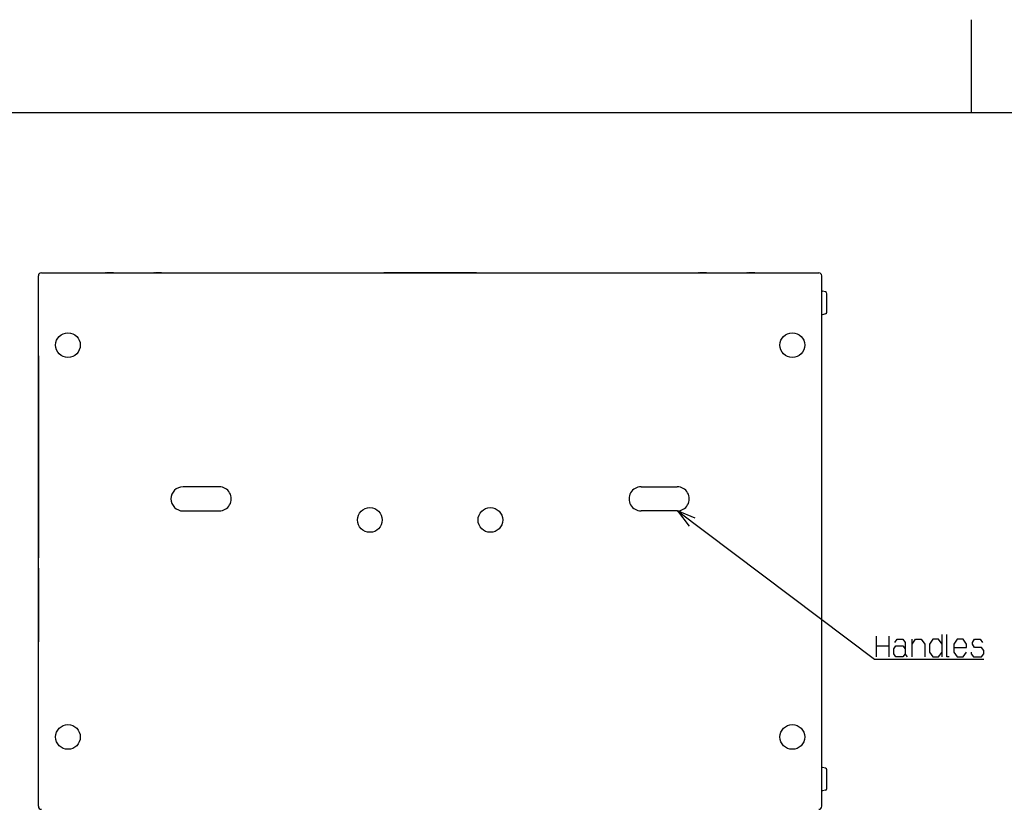
# Model space of a CAD drawing. Extents: x -2345 to 3534, y -1658 to 2499.
# Drawn here: x -873 to 761, y 1190 to 2499 of the extents above; entities that cross this region are included whole.
import ezdxf

# ---------------------------------------------------------------- set-up
doc = ezdxf.new("R2010")
doc.units = 0
doc.layers.get('0').update_dxf_attribs({"linetype": 'CONTINUOUS'})

msp = doc.modelspace()

# ---------------------------------------------------------------- linework, layer by layer
at = {"color": 7}
for p, q in [((706.49292, 2345.502441), (706.49292, 2499.499512)), ((-2205.47583, 2345.502441), (3394.484619, 2345.502441)), ((-836.783569, 2079.624512), (453.216309, 2079.624512)), ((-729.488037, 2079.624512), (-730.283569, 2079.624512)), ((-729.032104, 2079.624512), (-729.488037, 2079.624512)), ((-729.032104, 2079.624512), (-719.949341, 2079.624512)), ((-717.283569, 2079.624512), (-727.61792, 2079.624512)), ((-649.487915, 2079.624512), (-650.283569, 2079.624512)), ((-649.032227, 2079.624512), (-649.487915, 2079.624512)), ((-649.032227, 2079.624512), (-639.949219, 2079.624512)), ((-637.283569, 2079.624512), (-647.618042, 2079.624512)), ((-261.783569, 2079.624512), (-268.783569, 2079.624512)), ((-121.783691, 2079.624512), (-261.783569, 2079.624512)), ((-114.783691, 2079.624512), (-121.783691, 2079.624512)), ((254.511963, 2079.624512), (253.716309, 2079.624512)), ((254.967529, 2079.624512), (254.511963, 2079.624512)), ((254.967529, 2079.624512), (264.050537, 2079.624512)), ((266.716309, 2079.624512), (256.381836, 2079.624512)), ((334.511963, 2079.624512), (333.716064, 2079.624512)), ((334.967773, 2079.624512), (334.511963, 2079.624512)), ((334.967773, 2079.624512), (344.050781, 2079.624512)), ((346.716064, 2079.624512), (336.381592, 2079.624512)), ((-841.783691, 1194.624268), (-841.783691, 2074.624268)), ((458.216309, 1194.624268), (458.216309, 2074.624268)), ((464.111084, 2047.782227), (459.514404, 2049.218506)), ((466.216309, 2022.291748), (466.216309, 2044.918701)), ((464.111084, 2011.466309), (459.514404, 2010.029785)), ((466.216309, 2014.32959), (466.216309, 2022.291748)), ((-841.783691, 1941.624268), (-841.783691, 1923.124023)), ((-841.783691, 1923.124023), (-841.783691, 1790.882324)), ((-841.783691, 1790.882324), (-841.783691, 1787.29126)), ((-841.783691, 1787.29126), (-841.783691, 1769.798584)), ((-841.783691, 1769.798584), (-841.783691, 1606.914551)), ((-541.783569, 1724.624268), (-601.783569, 1724.624268)), ((158.216309, 1724.624268), (218.216064, 1724.624268)), ((-601.783569, 1684.624268), (-541.783569, 1684.624268)), ((218.216064, 1684.624268), (158.216309, 1684.624268)), ((-841.783691, 1589.421875), (-841.783691, 1606.914551)), ((-841.783691, 1589.421875), (-841.783691, 1585.830811)), ((-841.783691, 1585.830811), (-841.783691, 1486.124268)), ((-841.783691, 1486.124268), (-841.783691, 1467.624268)), ((548.72168, 1442.287354), (548.72168, 1476.953857)), ((569.460693, 1476.953857), (569.460693, 1442.287354)), ((608.084717, 1442.287354), (608.084717, 1471.620605)), ((657.561768, 1442.287354), (657.561768, 1479.620605)), ((548.72168, 1460.953857), (569.460693, 1460.953857)), ((464.111084, 1257.782227), (459.514404, 1259.218506)), ((466.216309, 1232.291748), (466.216309, 1254.918701)), ((466.216309, 1224.329834), (466.216309, 1232.291748)), ((464.111084, 1221.466309), (459.514404, 1220.030029))]:
    msp.add_line(p, q, dxfattribs=at)
for points in [[(218.4021, 1684.625), (545.721924, 1438.953857), (726.809814, 1438.953857)], [(248.095215, 1672.69458), (218.4021, 1684.625), (238.151855, 1659.446777)], [(579.345947, 1466.287354), (583.116455, 1471.620605), (592.543213, 1471.620605), (596.313965, 1466.287354), (596.313965, 1447.620605)], [(608.084717, 1463.620605), (613.740723, 1471.620605), (623.166992, 1471.620605), (628.822998, 1463.620605), (628.822998, 1442.287354)], [(657.561768, 1463.620605), (651.906006, 1471.620605), (642.479248, 1471.620605), (636.822998, 1463.620605), (636.822998, 1450.287354), (642.479248, 1442.287354), (651.906006, 1442.287354), (657.561768, 1450.287354)], [(669.33252, 1442.287354), (665.561768, 1442.287354), (665.561768, 1479.620605)], [(677.33252, 1458.287354), (698.071045, 1458.287354), (698.071045, 1463.620605), (692.415039, 1471.620605), (682.988281, 1471.620605), (677.33252, 1463.620605), (677.33252, 1450.287354), (682.988281, 1442.287354), (692.415039, 1442.287354), (698.071045, 1450.287354)], [(706.071045, 1450.287354), (706.071045, 1447.620605), (709.842041, 1442.287354), (723.039307, 1442.287354), (726.809814, 1447.620605), (726.809814, 1452.953857), (723.039307, 1458.287354), (711.727295, 1458.287354), (707.956299, 1463.620605), (707.956299, 1466.287354), (711.727295, 1471.620605), (721.154053, 1471.620605), (724.924561, 1466.287354)], [(600.084473, 1442.287354), (596.313965, 1447.620605), (592.543213, 1442.287354), (581.231201, 1442.287354), (577.460693, 1447.620605), (577.460693, 1455.620605), (581.231201, 1460.953857), (592.543213, 1460.953857), (596.313965, 1455.620605)]]:
    msp.add_lwpolyline(points, dxfattribs=at)
for centre in [(-792.783691, 1959.624268), (409.216309, 1959.624268), (-291.783569, 1669.624268), (-91.783936, 1669.624268), (-792.783691, 1309.624268), (409.216309, 1309.624268)]:
    msp.add_circle(centre, 20.499998, dxfattribs=at)
for centre, radius, start, end in [((-836.783569, 2074.624268), 5, 90.000003, 180.000009), ((-268.783569, 2076.624268), 3, 90.000003, 90.515033), ((-114.783691, 2076.624268), 3, 89.484965, 90.000003), ((453.216309, 2074.624268), 5, 0, 90.000003), ((459.216309, 2048.26416), 1, 72.645974, 180.000009), ((463.216064, 2044.918701), 3, 0, 72.645974), ((459.216309, 2010.984375), 1, 179.999991, 287.354033), ((463.216064, 2014.32959), 3, 287.354033, 360), ((-835.783569, 1941.624268), 5.999999, 179.786329, 180.000009), ((-601.783569, 1704.624268), 19.999998, 90.000003, 269.999997), ((-541.783569, 1704.624268), 19.999998, 269.999997, 90.000139), ((158.216309, 1704.624268), 19.999998, 89.999859, 269.999997), ((218.216064, 1704.624268), 19.999998, 269.999997, 90.000003), ((-835.783569, 1467.624268), 5.999999, 180.000009, 180.213671), ((459.216309, 1258.26416), 1, 72.645974, 180.000009), ((463.216064, 1254.918701), 3, 0, 72.645974), ((459.216309, 1220.984375), 1, 179.999991, 287.354033), ((463.216064, 1224.329834), 3, 287.354033, 360), ((-836.783569, 1194.624268), 5, 180.000009, 269.999997), ((453.216309, 1194.624268), 5, 269.999997, 360)]:
    msp.add_arc(centre, radius, start, end, dxfattribs=at)

doc.saveas('drawing.dxf')
